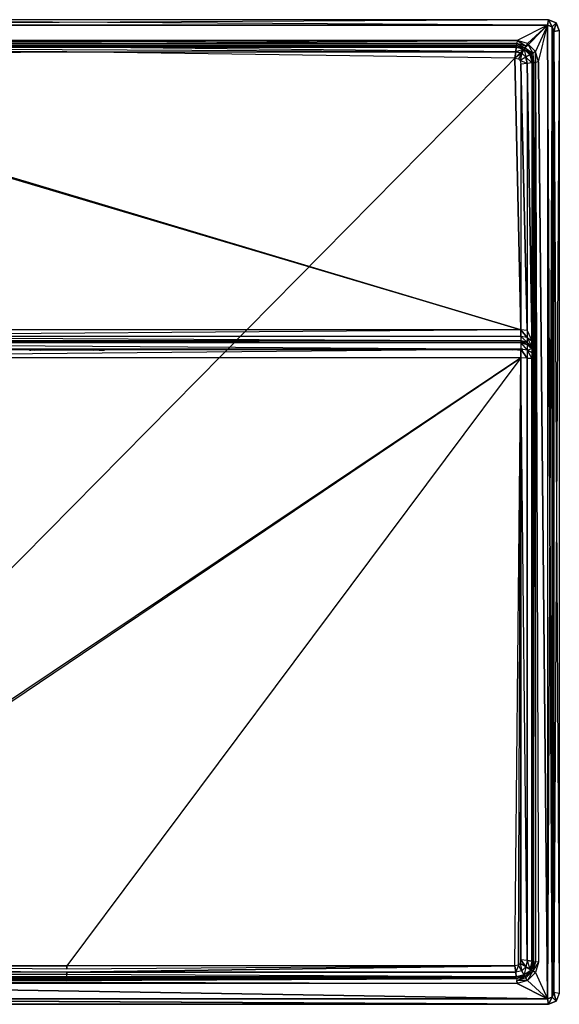
# Model space of a CAD drawing. Extents: x 0 to 0.46, y -0.46 to 0.
# Drawn here: x 0.208 to 0.46, y -0.46 to 0 of the extents above; entities that cross this region are included whole.
import ezdxf

# ---------------------------------------------------------------- set-up
doc = ezdxf.new("R2010")
doc.units = 0
doc.header["$MEASUREMENT"] = 0
for name, color, linetype in [('L0_WT_815331_0', 7, 'Continuous'), ('L1_WT_815331_1', 7, 'Continuous'), ('L2_WT_815331_2', 7, 'Continuous'), ('L3_WT_815331_3', 7, 'Continuous'), ('L4_WT_815331_4', 7, 'Continuous'), ('L5_WT_815331_5', 7, 'Continuous'), ('L6_ABLAUF_811331_1', 7, 'Continuous')]:
    doc.layers.add(name, color=color, linetype=linetype)

msp = doc.modelspace()

# ---------------------------------------------------------------- linework, layer by layer
at = {"layer": 'L0_WT_815331_0', "color": 8}
for points, invisible_edges in [([(0.018268, -0.019, 0.109606), (0.442053, -0.144963, 0.109606), (0.019, -0.018268, 0.109606), (0.018268, -0.019, 0.109606)], 13), ([(0.019, -0.018268, 0.109606), (0.442053, -0.144963, 0.109606), (0.020783, -0.017949, 0.109606), (0.019, -0.018268, 0.109606)], 10), ([(0.020783, -0.017949, 0.109606), (0.442053, -0.144963, 0.109606), (0.43927, -0.017949, 0.109606), (0.020783, -0.017949, 0.109606)], 13), ([(0.43927, -0.017949, 0.109606), (0.442053, -0.144963, 0.109606), (0.441053, -0.018268, 0.109606), (0.43927, -0.017949, 0.109606)], 14), ([(0.441053, -0.018268, 0.109606), (0.442053, -0.144963, 0.109606), (0.441785, -0.019, 0.109606), (0.441053, -0.018268, 0.109606)], 11), ([(0.018268, -0.019, 0.109606), (0.018, -0.144963, 0.109606), (0.442053, -0.144963, 0.109606), (0.018268, -0.019, 0.109606)], 10), ([(0.441785, -0.019, 0.109606), (0.442053, -0.144963, 0.109606), (0.442105, -0.020783, 0.109606), (0.441785, -0.019, 0.109606)], 15), ([(0.018, -0.157963, 0.009606), (0.018268, -0.441, 0.009606), (0.442053, -0.157963, 0.009606), (0.018, -0.157963, 0.009606)], 10), ([(0.442053, -0.157963, 0.009606), (0.018268, -0.441, 0.009606), (0.019, -0.441732, 0.009606), (0.442053, -0.157963, 0.009606)], 13), ([(0.442053, -0.157963, 0.009606), (0.019, -0.441732, 0.009606), (0.020783, -0.442051, 0.009606), (0.442053, -0.157963, 0.009606)], 10), ([(0.442053, -0.157963, 0.009606), (0.020783, -0.442051, 0.009606), (0.230027, -0.442026, 0.009606), (0.442053, -0.157963, 0.009606)], 13), ([(0.442053, -0.157963, 0.009606), (0.230027, -0.442026, 0.009606), (0.43927, -0.442051, 0.009606), (0.442053, -0.157963, 0.009606)], 10), ([(0.442053, -0.157963, 0.009606), (0.43927, -0.442051, 0.009606), (0.441053, -0.441732, 0.009606), (0.442053, -0.157963, 0.009606)], 11), ([(0.442053, -0.157963, 0.009606), (0.441053, -0.441732, 0.009606), (0.441785, -0.441, 0.009606), (0.442053, -0.157963, 0.009606)], 15), ([(0.442053, -0.157963, 0.009606), (0.441785, -0.441, 0.009606), (0.442105, -0.439217, 0.009606), (0.442053, -0.157963, 0.009606)], 8)]:
    msp.add_3dface(points, dxfattribs=dict(at, invisible_edges=invisible_edges))
at = {"layer": 'L1_WT_815331_1', "color": 8}
for points, invisible_edges in [([(0.0199, -0.011181, 0.118877), (0.440351, -0.009741, 0.119996), (0.019702, -0.009741, 0.119996), (0.0199, -0.011181, 0.118877)], 13), ([(0.440351, -0.009741, 0.119996), (0.0199, -0.011181, 0.118877), (0.230027, -0.011176, 0.11888), (0.440351, -0.009741, 0.119996)], 10), ([(0.0199, -0.011181, 0.118877), (0.440153, -0.011181, 0.118877), (0.230027, -0.011176, 0.11888), (0.0199, -0.011181, 0.118877)], 8), ([(0.02, -0.012002, 0.117232), (0.440053, -0.012002, 0.117232), (0.0199, -0.011181, 0.118877), (0.02, -0.012002, 0.117232)], 10), ([(0.0199, -0.011181, 0.118877), (0.440053, -0.012002, 0.117232), (0.440153, -0.011181, 0.118877), (0.0199, -0.011181, 0.118877)], 13), ([(0.230027, -0.012001, 0.115606), (0.02, -0.012002, 0.117232), (0.02, -0.012002, 0.115606), (0.230027, -0.012001, 0.115606)], 13), ([(0.02, -0.012002, 0.117232), (0.230027, -0.012001, 0.115606), (0.230027, -0.012002, 0.117232), (0.02, -0.012002, 0.117232)], 8), ([(0.02, -0.012002, 0.115606), (0.440053, -0.012002, 0.115606), (0.230027, -0.012001, 0.115606), (0.02, -0.012002, 0.115606)], 8), ([(0.440053, -0.012002, 0.117232), (0.02, -0.012002, 0.117232), (0.230027, -0.012002, 0.117232), (0.440053, -0.012002, 0.117232)], 13), ([(0.020105, -0.012798, 0.112606), (0.439948, -0.012798, 0.112606), (0.02, -0.012002, 0.115606), (0.020105, -0.012798, 0.112606)], 10), ([(0.02, -0.012002, 0.115606), (0.439948, -0.012798, 0.112606), (0.440053, -0.012002, 0.115606), (0.02, -0.012002, 0.115606)], 9), ([(0.020392, -0.014975, 0.11041), (0.439662, -0.014975, 0.11041), (0.020105, -0.012798, 0.112606), (0.020392, -0.014975, 0.11041)], 10), ([(0.020105, -0.012798, 0.112606), (0.439662, -0.014975, 0.11041), (0.230027, -0.012798, 0.112606), (0.020105, -0.012798, 0.112606)], 8), ([(0.439948, -0.012798, 0.112606), (0.020105, -0.012798, 0.112606), (0.230027, -0.012798, 0.112606), (0.439948, -0.012798, 0.112606)], 13), ([(0.440351, -0.009741, 0.119996), (0.230027, -0.011176, 0.11888), (0.440153, -0.011181, 0.118877), (0.440351, -0.009741, 0.119996)], 13), ([(0.440053, -0.012002, 0.117232), (0.230027, -0.012001, 0.115606), (0.440053, -0.012002, 0.115606), (0.440053, -0.012002, 0.117232)], 13), ([(0.230027, -0.012001, 0.115606), (0.440053, -0.012002, 0.117232), (0.230027, -0.012002, 0.117232), (0.230027, -0.012001, 0.115606)], 10), ([(0.439948, -0.012798, 0.112606), (0.230027, -0.012798, 0.112606), (0.439662, -0.014975, 0.11041), (0.439948, -0.012798, 0.112606)], 10), ([(0.443651, -0.013768, 0.112606), (0.439948, -0.012798, 0.112606), (0.439662, -0.014975, 0.11041), (0.443651, -0.013768, 0.112606)], 12), ([(0.443651, -0.013768, 0.112606), (0.439662, -0.014975, 0.11041), (0.442553, -0.01567, 0.11041), (0.443651, -0.013768, 0.112606)], 12), ([(0.444053, -0.013072, 0.115606), (0.440053, -0.012002, 0.115606), (0.439948, -0.012798, 0.112606), (0.444053, -0.013072, 0.115606)], 12), ([(0.444053, -0.013072, 0.115606), (0.439948, -0.012798, 0.112606), (0.443651, -0.013768, 0.112606), (0.444053, -0.013072, 0.115606)], 12), ([(0.440153, -0.011181, 0.118877), (0.440053, -0.012002, 0.117232), (0.444053, -0.013072, 0.117301), (0.440153, -0.011181, 0.118877)], 12), ([(0.444053, -0.013072, 0.115606), (0.440053, -0.012002, 0.117232), (0.440053, -0.012002, 0.115606), (0.444053, -0.013072, 0.115606)], 13), ([(0.440053, -0.012002, 0.117232), (0.444053, -0.013072, 0.115606), (0.444053, -0.013072, 0.117301), (0.440053, -0.012002, 0.117232)], 10), ([(0.444439, -0.012381, 0.11891), (0.440351, -0.009741, 0.119996), (0.440153, -0.011181, 0.118877), (0.444439, -0.012381, 0.11891)], 12), ([(0.444439, -0.012381, 0.11891), (0.440153, -0.011181, 0.118877), (0.444053, -0.013072, 0.117301), (0.444439, -0.012381, 0.11891)], 12), ([(0.445144, -0.011181, 0.119996), (0.440351, -0.009741, 0.119996), (0.444439, -0.012381, 0.11891), (0.445144, -0.011181, 0.119996)], 12), ([(0.444383, -0.0175, 0.11041), (0.443651, -0.013768, 0.112606), (0.442553, -0.01567, 0.11041), (0.444383, -0.0175, 0.11041)], 13), ([(0.443651, -0.013768, 0.112606), (0.446981, -0.016, 0.115606), (0.444053, -0.013072, 0.115606), (0.443651, -0.013768, 0.112606)], 10), ([(0.443651, -0.013768, 0.112606), (0.444383, -0.0175, 0.11041), (0.446285, -0.016402, 0.112606), (0.443651, -0.013768, 0.112606)], 10), ([(0.446981, -0.016, 0.115606), (0.443651, -0.013768, 0.112606), (0.446285, -0.016402, 0.112606), (0.446981, -0.016, 0.115606)], 13), ([(0.444053, -0.013072, 0.117301), (0.447692, -0.015623, 0.118919), (0.444439, -0.012381, 0.11891), (0.444053, -0.013072, 0.117301)], 10), ([(0.447692, -0.015623, 0.118919), (0.444053, -0.013072, 0.117301), (0.446981, -0.016, 0.117301), (0.447692, -0.015623, 0.118919)], 13), ([(0.444053, -0.013072, 0.117301), (0.446981, -0.016, 0.115606), (0.446981, -0.016, 0.117301), (0.444053, -0.013072, 0.117301)], 13), ([(0.446981, -0.016, 0.115606), (0.444053, -0.013072, 0.117301), (0.444053, -0.013072, 0.115606), (0.446981, -0.016, 0.115606)], 10), ([(0.447692, -0.015623, 0.118919), (0.445144, -0.011181, 0.119996), (0.444439, -0.012381, 0.11891), (0.447692, -0.015623, 0.118919)], 13), ([(0.445144, -0.011181, 0.119996), (0.447692, -0.015623, 0.118919), (0.448872, -0.014908, 0.119996), (0.445144, -0.011181, 0.119996)], 10), ([(0.020783, -0.017949, 0.109606), (0.230027, -0.014975, 0.11041), (0.020392, -0.014975, 0.11041), (0.020783, -0.017949, 0.109606)], 13), ([(0.439662, -0.014975, 0.11041), (0.020392, -0.014975, 0.11041), (0.230027, -0.014975, 0.11041), (0.439662, -0.014975, 0.11041)], 13), ([(0.230027, -0.014975, 0.11041), (0.020783, -0.017949, 0.109606), (0.43927, -0.017949, 0.109606), (0.230027, -0.014975, 0.11041)], 10), ([(0.230027, -0.014975, 0.11041), (0.43927, -0.017949, 0.109606), (0.439662, -0.014975, 0.11041), (0.230027, -0.014975, 0.11041)], 13), ([(0.442553, -0.01567, 0.11041), (0.439662, -0.014975, 0.11041), (0.43927, -0.017949, 0.109606), (0.442553, -0.01567, 0.11041)], 12), ([(0.442553, -0.01567, 0.11041), (0.43927, -0.017949, 0.109606), (0.441053, -0.018268, 0.109606), (0.442553, -0.01567, 0.11041)], 12), ([(0.441785, -0.019, 0.109606), (0.442553, -0.01567, 0.11041), (0.441053, -0.018268, 0.109606), (0.441785, -0.019, 0.109606)], 13), ([(0.442553, -0.01567, 0.11041), (0.441785, -0.019, 0.109606), (0.444383, -0.0175, 0.11041), (0.442553, -0.01567, 0.11041)], 10), ([(0.445079, -0.020392, 0.11041), (0.444383, -0.0175, 0.11041), (0.441785, -0.019, 0.109606), (0.445079, -0.020392, 0.11041)], 12), ([(0.446285, -0.016402, 0.112606), (0.444383, -0.0175, 0.11041), (0.447256, -0.020105, 0.112606), (0.446285, -0.016402, 0.112606)], 12), ([(0.447256, -0.020105, 0.112606), (0.444383, -0.0175, 0.11041), (0.445079, -0.020392, 0.11041), (0.447256, -0.020105, 0.112606)], 12), ([(0.446981, -0.016, 0.115606), (0.446285, -0.016402, 0.112606), (0.448053, -0.02, 0.115606), (0.446981, -0.016, 0.115606)], 12), ([(0.446285, -0.016402, 0.112606), (0.447256, -0.020105, 0.112606), (0.448053, -0.02, 0.115606), (0.446285, -0.016402, 0.112606)], 12), ([(0.447692, -0.015623, 0.118919), (0.446981, -0.016, 0.117301), (0.448053, -0.02, 0.117232), (0.447692, -0.015623, 0.118919)], 12), ([(0.446981, -0.016, 0.117301), (0.448053, -0.02, 0.115606), (0.448053, -0.02, 0.117232), (0.446981, -0.016, 0.117301)], 13), ([(0.448053, -0.02, 0.115606), (0.446981, -0.016, 0.117301), (0.446981, -0.016, 0.115606), (0.448053, -0.02, 0.115606)], 10), ([(0.448887, -0.019924, 0.118885), (0.448872, -0.014908, 0.119996), (0.447692, -0.015623, 0.118919), (0.448887, -0.019924, 0.118885)], 12), ([(0.447692, -0.015623, 0.118919), (0.448053, -0.02, 0.117232), (0.448887, -0.019924, 0.118885), (0.447692, -0.015623, 0.118919)], 12), ([(0.450314, -0.019703, 0.119996), (0.448872, -0.014908, 0.119996), (0.448887, -0.019924, 0.118885), (0.450314, -0.019703, 0.119996)], 12), ([(0.445079, -0.020392, 0.11041), (0.441785, -0.019, 0.109606), (0.442105, -0.020783, 0.109606), (0.445079, -0.020392, 0.11041)], 12), ([(0.445053, -0.145196, 0.110375), (0.442105, -0.020783, 0.109606), (0.442053, -0.144963, 0.109606), (0.445053, -0.145196, 0.110375)], 12), ([(0.445079, -0.020392, 0.11041), (0.442105, -0.020783, 0.109606), (0.445053, -0.145196, 0.110375), (0.445079, -0.020392, 0.11041)], 12), ([(0.447249, -0.145832, 0.112477), (0.445079, -0.020392, 0.11041), (0.445053, -0.145196, 0.110375), (0.447249, -0.145832, 0.112477)], 12), ([(0.447256, -0.020105, 0.112606), (0.445079, -0.020392, 0.11041), (0.447249, -0.145832, 0.112477), (0.447256, -0.020105, 0.112606)], 12), ([(0.447256, -0.020105, 0.112606), (0.447249, -0.145832, 0.112477), (0.448053, -0.146702, 0.115348), (0.447256, -0.020105, 0.112606)], 12), ([(0.448053, -0.02, 0.115606), (0.447256, -0.020105, 0.112606), (0.448053, -0.146702, 0.115348), (0.448053, -0.02, 0.115606)], 12), ([(0.448887, -0.019924, 0.118885), (0.448053, -0.44, 0.117232), (0.448873, -0.440102, 0.118877), (0.448887, -0.019924, 0.118885)], 13), ([(0.448053, -0.44, 0.117232), (0.448887, -0.019924, 0.118885), (0.448053, -0.02, 0.117232), (0.448053, -0.44, 0.117232)], 10), ([(0.448053, -0.146702, 0.115348), (0.448053, -0.44, 0.117232), (0.448053, -0.02, 0.117232), (0.448053, -0.146702, 0.115348)], 10), ([(0.448053, -0.146702, 0.115348), (0.448053, -0.02, 0.117232), (0.448053, -0.02, 0.115606), (0.448053, -0.146702, 0.115348)], 8), ([(0.450311, -0.440301, 0.119996), (0.448887, -0.019924, 0.118885), (0.448873, -0.440102, 0.118877), (0.450311, -0.440301, 0.119996)], 13), ([(0.448887, -0.019924, 0.118885), (0.450311, -0.440301, 0.119996), (0.450314, -0.019703, 0.119996), (0.448887, -0.019924, 0.118885)], 10), ([(0.018, -0.147963, 0.107606), (0.442053, -0.144963, 0.109606), (0.018, -0.144963, 0.109606), (0.018, -0.147963, 0.107606)], 13), ([(0.442053, -0.144963, 0.109606), (0.018, -0.147963, 0.107606), (0.442053, -0.147963, 0.107606), (0.442053, -0.144963, 0.109606)], 10), ([(0.445053, -0.148532, 0.108174), (0.442053, -0.144963, 0.109606), (0.442053, -0.147963, 0.107606), (0.445053, -0.148532, 0.108174)], 12), ([(0.445053, -0.145196, 0.110375), (0.442053, -0.144963, 0.109606), (0.445053, -0.148532, 0.108174), (0.445053, -0.145196, 0.110375)], 12), ([(0.445053, -0.145196, 0.110375), (0.445053, -0.148532, 0.108174), (0.447249, -0.150084, 0.109727), (0.445053, -0.145196, 0.110375)], 12), ([(0.445053, -0.145196, 0.110375), (0.447249, -0.150084, 0.109727), (0.447249, -0.145832, 0.112477), (0.445053, -0.145196, 0.110375)], 12), ([(0.447249, -0.145832, 0.112477), (0.447249, -0.150084, 0.109727), (0.448053, -0.152206, 0.111849), (0.447249, -0.145832, 0.112477)], 12), ([(0.447249, -0.145832, 0.112477), (0.448053, -0.152206, 0.111849), (0.448053, -0.146702, 0.115348), (0.447249, -0.145832, 0.112477)], 12), ([(0.448053, -0.44, 0.117232), (0.448053, -0.146702, 0.115348), (0.448053, -0.44, 0.015606), (0.448053, -0.44, 0.117232)], 13), ([(0.448053, -0.44, 0.015606), (0.448053, -0.146702, 0.115348), (0.448053, -0.152206, 0.111849), (0.448053, -0.44, 0.015606)], 13), ([(0.442053, -0.149963, 0.104606), (0.018, -0.147963, 0.107606), (0.018, -0.149963, 0.104606), (0.442053, -0.149963, 0.104606)], 13), ([(0.018, -0.147963, 0.107606), (0.442053, -0.149963, 0.104606), (0.442053, -0.147963, 0.107606), (0.018, -0.147963, 0.107606)], 10), ([(0.442053, -0.149963, 0.017606), (0.018, -0.149963, 0.104606), (0.018, -0.149963, 0.017606), (0.442053, -0.149963, 0.017606)], 13), ([(0.018, -0.149963, 0.104606), (0.442053, -0.149963, 0.017606), (0.442053, -0.149963, 0.104606), (0.018, -0.149963, 0.104606)], 10), ([(0.442053, -0.151035, 0.013606), (0.018, -0.149963, 0.017606), (0.018, -0.151035, 0.013606), (0.442053, -0.151035, 0.013606)], 13), ([(0.018, -0.149963, 0.017606), (0.442053, -0.151035, 0.013606), (0.442053, -0.149963, 0.017606), (0.018, -0.149963, 0.017606)], 10), ([(0.442053, -0.153963, 0.010678), (0.018, -0.151035, 0.013606), (0.018, -0.153963, 0.010678), (0.442053, -0.153963, 0.010678)], 13), ([(0.018, -0.151035, 0.013606), (0.442053, -0.153963, 0.010678), (0.442053, -0.151035, 0.013606), (0.018, -0.151035, 0.013606)], 10), ([(0.442053, -0.147963, 0.107606), (0.442053, -0.149963, 0.104606), (0.445053, -0.150732, 0.104839), (0.442053, -0.147963, 0.107606)], 12), ([(0.445053, -0.148532, 0.108174), (0.442053, -0.147963, 0.107606), (0.445053, -0.150732, 0.104839), (0.445053, -0.148532, 0.108174)], 12), ([(0.442053, -0.149963, 0.017606), (0.442053, -0.151035, 0.013606), (0.445053, -0.151731, 0.014008), (0.442053, -0.149963, 0.017606)], 12), ([(0.445053, -0.15076, 0.017711), (0.442053, -0.149963, 0.017606), (0.445053, -0.151731, 0.014008), (0.445053, -0.15076, 0.017711)], 12), ([(0.442053, -0.149963, 0.104606), (0.442053, -0.149963, 0.017606), (0.445053, -0.15076, 0.017711), (0.442053, -0.149963, 0.104606)], 12), ([(0.445053, -0.150732, 0.104839), (0.442053, -0.149963, 0.104606), (0.445053, -0.15076, 0.017711), (0.445053, -0.150732, 0.104839)], 12), ([(0.445053, -0.154365, 0.011374), (0.442053, -0.151035, 0.013606), (0.442053, -0.153963, 0.010678), (0.445053, -0.154365, 0.011374)], 13), ([(0.442053, -0.151035, 0.013606), (0.445053, -0.154365, 0.011374), (0.445053, -0.151731, 0.014008), (0.442053, -0.151035, 0.013606)], 10), ([(0.445053, -0.148532, 0.108174), (0.445053, -0.150732, 0.104839), (0.447249, -0.152834, 0.105475), (0.445053, -0.148532, 0.108174)], 12), ([(0.445053, -0.148532, 0.108174), (0.447249, -0.152834, 0.105475), (0.447249, -0.150084, 0.109727), (0.445053, -0.148532, 0.108174)], 12), ([(0.445053, -0.150732, 0.104839), (0.445053, -0.15076, 0.017711), (0.447249, -0.152937, 0.017997), (0.445053, -0.150732, 0.104839)], 12), ([(0.447249, -0.152834, 0.105475), (0.445053, -0.150732, 0.104839), (0.447249, -0.152937, 0.017997), (0.447249, -0.152834, 0.105475)], 12), ([(0.445053, -0.15076, 0.017711), (0.445053, -0.151731, 0.014008), (0.447249, -0.153633, 0.015106), (0.445053, -0.15076, 0.017711)], 12), ([(0.445053, -0.15076, 0.017711), (0.447249, -0.153633, 0.015106), (0.447249, -0.152937, 0.017997), (0.445053, -0.15076, 0.017711)], 12), ([(0.445053, -0.154365, 0.011374), (0.447249, -0.153633, 0.015106), (0.445053, -0.151731, 0.014008), (0.445053, -0.154365, 0.011374)], 10), ([(0.447249, -0.150084, 0.109727), (0.447249, -0.152834, 0.105475), (0.448053, -0.155706, 0.106345), (0.447249, -0.150084, 0.109727)], 12), ([(0.447249, -0.150084, 0.109727), (0.448053, -0.155706, 0.106345), (0.448053, -0.152206, 0.111849), (0.447249, -0.150084, 0.109727)], 12), ([(0.018, -0.157963, 0.009606), (0.442053, -0.153963, 0.010678), (0.018, -0.153963, 0.010678), (0.018, -0.157963, 0.009606)], 13), ([(0.442053, -0.153963, 0.010678), (0.018, -0.157963, 0.009606), (0.442053, -0.157963, 0.009606), (0.442053, -0.153963, 0.010678)], 10), ([(0.445053, -0.158068, 0.010403), (0.442053, -0.153963, 0.010678), (0.442053, -0.157963, 0.009606), (0.445053, -0.158068, 0.010403)], 12), ([(0.445053, -0.154365, 0.011374), (0.442053, -0.153963, 0.010678), (0.445053, -0.158068, 0.010403), (0.445053, -0.154365, 0.011374)], 12), ([(0.447249, -0.153633, 0.015106), (0.445053, -0.154365, 0.011374), (0.447249, -0.155463, 0.013276), (0.447249, -0.153633, 0.015106)], 13), ([(0.445053, -0.154365, 0.011374), (0.445053, -0.158068, 0.010403), (0.447249, -0.158355, 0.01258), (0.445053, -0.154365, 0.011374)], 12), ([(0.447249, -0.155463, 0.013276), (0.445053, -0.154365, 0.011374), (0.447249, -0.158355, 0.01258), (0.447249, -0.155463, 0.013276)], 12), ([(0.447249, -0.152834, 0.105475), (0.447249, -0.152937, 0.017997), (0.448053, -0.155912, 0.018389), (0.447249, -0.152834, 0.105475)], 12), ([(0.447249, -0.152834, 0.105475), (0.448053, -0.155912, 0.018389), (0.448053, -0.155706, 0.106345), (0.447249, -0.152834, 0.105475)], 12), ([(0.447249, -0.152937, 0.017997), (0.447249, -0.153633, 0.015106), (0.448053, -0.156231, 0.016606), (0.447249, -0.152937, 0.017997)], 12), ([(0.447249, -0.152937, 0.017997), (0.448053, -0.156231, 0.016606), (0.448053, -0.155912, 0.018389), (0.447249, -0.152937, 0.017997)], 12), ([(0.447249, -0.155463, 0.013276), (0.448053, -0.156231, 0.016606), (0.447249, -0.153633, 0.015106), (0.447249, -0.155463, 0.013276)], 10), ([(0.447249, -0.155463, 0.013276), (0.447249, -0.158355, 0.01258), (0.448053, -0.158746, 0.015555), (0.447249, -0.155463, 0.013276)], 12), ([(0.447249, -0.155463, 0.013276), (0.448053, -0.158746, 0.015555), (0.448053, -0.156963, 0.015874), (0.447249, -0.155463, 0.013276)], 12), ([(0.448053, -0.156231, 0.016606), (0.447249, -0.155463, 0.013276), (0.448053, -0.156963, 0.015874), (0.448053, -0.156231, 0.016606)], 13), ([(0.448053, -0.44, 0.015606), (0.448053, -0.152206, 0.111849), (0.448053, -0.155706, 0.106345), (0.448053, -0.44, 0.015606)], 10), ([(0.448053, -0.44, 0.015606), (0.448053, -0.155706, 0.106345), (0.448053, -0.158746, 0.015555), (0.448053, -0.44, 0.015606)], 13), ([(0.448053, -0.158746, 0.015555), (0.448053, -0.155706, 0.106345), (0.448053, -0.156963, 0.015874), (0.448053, -0.158746, 0.015555)], 10), ([(0.448053, -0.156963, 0.015874), (0.448053, -0.155706, 0.106345), (0.448053, -0.156231, 0.016606), (0.448053, -0.156963, 0.015874)], 11), ([(0.448053, -0.156231, 0.016606), (0.448053, -0.155706, 0.106345), (0.448053, -0.155912, 0.018389), (0.448053, -0.156231, 0.016606)], 15), ([(0.445079, -0.439608, 0.01041), (0.442053, -0.157963, 0.009606), (0.442105, -0.439217, 0.009606), (0.445079, -0.439608, 0.01041)], 12), ([(0.445079, -0.439608, 0.01041), (0.445053, -0.158068, 0.010403), (0.442053, -0.157963, 0.009606), (0.445079, -0.439608, 0.01041)], 12), ([(0.445053, -0.158068, 0.010403), (0.445079, -0.439608, 0.01041), (0.447256, -0.439895, 0.012606), (0.445053, -0.158068, 0.010403)], 12), ([(0.447256, -0.439895, 0.012606), (0.447249, -0.158355, 0.01258), (0.445053, -0.158068, 0.010403), (0.447256, -0.439895, 0.012606)], 12), ([(0.447249, -0.158355, 0.01258), (0.447256, -0.439895, 0.012606), (0.448053, -0.44, 0.015606), (0.447249, -0.158355, 0.01258)], 12), ([(0.447249, -0.158355, 0.01258), (0.448053, -0.44, 0.015606), (0.448053, -0.158746, 0.015555), (0.447249, -0.158355, 0.01258)], 12), ([(0.442553, -0.44433, 0.01041), (0.441785, -0.441, 0.009606), (0.441053, -0.441732, 0.009606), (0.442553, -0.44433, 0.01041)], 13), ([(0.444383, -0.4425, 0.01041), (0.442105, -0.439217, 0.009606), (0.441785, -0.441, 0.009606), (0.444383, -0.4425, 0.01041)], 12), ([(0.441785, -0.441, 0.009606), (0.442553, -0.44433, 0.01041), (0.444383, -0.4425, 0.01041), (0.441785, -0.441, 0.009606)], 10), ([(0.445079, -0.439608, 0.01041), (0.442105, -0.439217, 0.009606), (0.444383, -0.4425, 0.01041), (0.445079, -0.439608, 0.01041)], 12), ([(0.445079, -0.439608, 0.01041), (0.444383, -0.4425, 0.01041), (0.446285, -0.443598, 0.012606), (0.445079, -0.439608, 0.01041)], 12), ([(0.447256, -0.439895, 0.012606), (0.445079, -0.439608, 0.01041), (0.446285, -0.443598, 0.012606), (0.447256, -0.439895, 0.012606)], 12), ([(0.447256, -0.439895, 0.012606), (0.446285, -0.443598, 0.012606), (0.446981, -0.444, 0.015606), (0.447256, -0.439895, 0.012606)], 12), ([(0.447256, -0.439895, 0.012606), (0.446981, -0.444, 0.015606), (0.448053, -0.44, 0.015606), (0.447256, -0.439895, 0.012606)], 12), ([(0.448053, -0.44, 0.117232), (0.446981, -0.444, 0.117301), (0.448873, -0.440102, 0.118877), (0.448053, -0.44, 0.117232)], 12), ([(0.448053, -0.44, 0.117232), (0.446981, -0.444, 0.015606), (0.446981, -0.444, 0.117301), (0.448053, -0.44, 0.117232)], 13), ([(0.446981, -0.444, 0.015606), (0.448053, -0.44, 0.117232), (0.448053, -0.44, 0.015606), (0.446981, -0.444, 0.015606)], 10), ([(0.448873, -0.440102, 0.118877), (0.446981, -0.444, 0.117301), (0.447672, -0.444386, 0.11891), (0.448873, -0.440102, 0.118877)], 12), ([(0.450311, -0.440301, 0.119996), (0.448873, -0.440102, 0.118877), (0.447672, -0.444386, 0.11891), (0.450311, -0.440301, 0.119996)], 12), ([(0.450311, -0.440301, 0.119996), (0.447672, -0.444386, 0.11891), (0.448872, -0.445091, 0.119996), (0.450311, -0.440301, 0.119996)], 12), ([(0.020105, -0.447203, 0.012606), (0.230027, -0.446106, 0.01149), (0.020392, -0.445026, 0.01041), (0.020105, -0.447203, 0.012606)], 13), ([(0.230027, -0.446106, 0.01149), (0.020105, -0.447203, 0.012606), (0.230027, -0.4472, 0.012593), (0.230027, -0.446106, 0.01149)], 10), ([(0.230027, -0.445013, 0.010406), (0.020783, -0.442051, 0.009606), (0.020392, -0.445026, 0.01041), (0.230027, -0.445013, 0.010406)], 13), ([(0.230027, -0.446106, 0.01149), (0.230027, -0.445013, 0.010406), (0.020392, -0.445026, 0.01041), (0.230027, -0.446106, 0.01149)], 12), ([(0.230027, -0.443516, 0.010002), (0.230027, -0.442026, 0.009606), (0.020783, -0.442051, 0.009606), (0.230027, -0.443516, 0.010002)], 12), ([(0.020783, -0.442051, 0.009606), (0.230027, -0.445013, 0.010406), (0.230027, -0.443516, 0.010002), (0.020783, -0.442051, 0.009606)], 10), ([(0.43927, -0.442051, 0.009606), (0.230027, -0.442026, 0.009606), (0.230027, -0.443516, 0.010002), (0.43927, -0.442051, 0.009606)], 12), ([(0.230027, -0.443516, 0.010002), (0.230027, -0.445013, 0.010406), (0.43927, -0.442051, 0.009606), (0.230027, -0.443516, 0.010002)], 9), ([(0.43927, -0.442051, 0.009606), (0.230027, -0.445013, 0.010406), (0.439662, -0.445026, 0.01041), (0.43927, -0.442051, 0.009606)], 8), ([(0.439662, -0.445026, 0.01041), (0.230027, -0.445013, 0.010406), (0.230027, -0.446106, 0.01149), (0.439662, -0.445026, 0.01041)], 12), ([(0.230027, -0.446106, 0.01149), (0.439948, -0.447203, 0.012606), (0.439662, -0.445026, 0.01041), (0.230027, -0.446106, 0.01149)], 13), ([(0.439948, -0.447203, 0.012606), (0.230027, -0.446106, 0.01149), (0.230027, -0.4472, 0.012593), (0.439948, -0.447203, 0.012606)], 10), ([(0.441053, -0.441732, 0.009606), (0.43927, -0.442051, 0.009606), (0.439662, -0.445026, 0.01041), (0.441053, -0.441732, 0.009606)], 12), ([(0.442553, -0.44433, 0.01041), (0.441053, -0.441732, 0.009606), (0.439662, -0.445026, 0.01041), (0.442553, -0.44433, 0.01041)], 12), ([(0.442553, -0.44433, 0.01041), (0.439662, -0.445026, 0.01041), (0.439948, -0.447203, 0.012606), (0.442553, -0.44433, 0.01041)], 12), ([(0.439948, -0.447203, 0.012606), (0.443651, -0.446232, 0.012606), (0.442553, -0.44433, 0.01041), (0.439948, -0.447203, 0.012606)], 12), ([(0.443651, -0.446232, 0.012606), (0.444383, -0.4425, 0.01041), (0.442553, -0.44433, 0.01041), (0.443651, -0.446232, 0.012606)], 13), ([(0.444383, -0.4425, 0.01041), (0.443651, -0.446232, 0.012606), (0.446285, -0.443598, 0.012606), (0.444383, -0.4425, 0.01041)], 10), ([(0.443651, -0.446232, 0.012606), (0.446981, -0.444, 0.015606), (0.446285, -0.443598, 0.012606), (0.443651, -0.446232, 0.012606)], 13), ([(0.446981, -0.444, 0.015606), (0.443651, -0.446232, 0.012606), (0.444053, -0.446928, 0.015606), (0.446981, -0.444, 0.015606)], 10), ([(0.444053, -0.446928, 0.117301), (0.447672, -0.444386, 0.11891), (0.446981, -0.444, 0.117301), (0.444053, -0.446928, 0.117301)], 10), ([(0.446981, -0.444, 0.117301), (0.444053, -0.446928, 0.015606), (0.444053, -0.446928, 0.117301), (0.446981, -0.444, 0.117301)], 13), ([(0.444053, -0.446928, 0.015606), (0.446981, -0.444, 0.117301), (0.446981, -0.444, 0.015606), (0.444053, -0.446928, 0.015606)], 10), ([(0.447672, -0.444386, 0.11891), (0.444053, -0.446928, 0.117301), (0.444431, -0.447639, 0.118919), (0.447672, -0.444386, 0.11891)], 13), ([(0.445145, -0.448819, 0.119996), (0.447672, -0.444386, 0.11891), (0.444431, -0.447639, 0.118919), (0.445145, -0.448819, 0.119996)], 13), ([(0.447672, -0.444386, 0.11891), (0.445145, -0.448819, 0.119996), (0.448872, -0.445091, 0.119996), (0.447672, -0.444386, 0.11891)], 10), ([(0.44035, -0.450262, 0.119996), (0.019924, -0.448834, 0.118886), (0.019703, -0.450262, 0.119996), (0.44035, -0.450262, 0.119996)], 13), ([(0.019924, -0.448834, 0.118886), (0.440053, -0.448, 0.117232), (0.02, -0.448, 0.117232), (0.019924, -0.448834, 0.118886)], 13), ([(0.440053, -0.448, 0.117232), (0.019924, -0.448834, 0.118886), (0.230027, -0.44883, 0.118883), (0.440053, -0.448, 0.117232)], 10), ([(0.019924, -0.448834, 0.118886), (0.44035, -0.450262, 0.119996), (0.230027, -0.44883, 0.118883), (0.019924, -0.448834, 0.118886)], 10), ([(0.02, -0.448, 0.015606), (0.230027, -0.4476, 0.014076), (0.020105, -0.447203, 0.012606), (0.02, -0.448, 0.015606)], 13), ([(0.230027, -0.4476, 0.014076), (0.02, -0.448, 0.015606), (0.230027, -0.448, 0.01558), (0.230027, -0.4476, 0.014076)], 10), ([(0.02, -0.448, 0.015606), (0.440053, -0.448, 0.015606), (0.230027, -0.448, 0.01558), (0.02, -0.448, 0.015606)], 13), ([(0.440053, -0.448, 0.015606), (0.02, -0.448, 0.015606), (0.02, -0.448, 0.117232), (0.440053, -0.448, 0.015606)], 10), ([(0.440053, -0.448, 0.015606), (0.02, -0.448, 0.117232), (0.440053, -0.448, 0.117232), (0.440053, -0.448, 0.015606)], 9), ([(0.020105, -0.447203, 0.012606), (0.439948, -0.447203, 0.012606), (0.230027, -0.4472, 0.012593), (0.020105, -0.447203, 0.012606)], 13), ([(0.439948, -0.447203, 0.012606), (0.020105, -0.447203, 0.012606), (0.230027, -0.4476, 0.014076), (0.439948, -0.447203, 0.012606)], 10), ([(0.230027, -0.4476, 0.014076), (0.440053, -0.448, 0.015606), (0.439948, -0.447203, 0.012606), (0.230027, -0.4476, 0.014076)], 13), ([(0.440053, -0.448, 0.015606), (0.230027, -0.4476, 0.014076), (0.230027, -0.448, 0.01558), (0.440053, -0.448, 0.015606)], 10), ([(0.44013, -0.448834, 0.118886), (0.440053, -0.448, 0.117232), (0.230027, -0.44883, 0.118883), (0.44013, -0.448834, 0.118886)], 13), ([(0.230027, -0.44883, 0.118883), (0.44035, -0.450262, 0.119996), (0.44013, -0.448834, 0.118886), (0.230027, -0.44883, 0.118883)], 13), ([(0.440053, -0.448, 0.015606), (0.443651, -0.446232, 0.012606), (0.439948, -0.447203, 0.012606), (0.440053, -0.448, 0.015606)], 12), ([(0.440053, -0.448, 0.015606), (0.444053, -0.446928, 0.015606), (0.443651, -0.446232, 0.012606), (0.440053, -0.448, 0.015606)], 12), ([(0.444431, -0.447639, 0.118919), (0.444053, -0.446928, 0.117301), (0.440053, -0.448, 0.117232), (0.444431, -0.447639, 0.118919)], 12), ([(0.440053, -0.448, 0.015606), (0.444053, -0.446928, 0.117301), (0.444053, -0.446928, 0.015606), (0.440053, -0.448, 0.015606)], 13), ([(0.444053, -0.446928, 0.117301), (0.440053, -0.448, 0.015606), (0.440053, -0.448, 0.117232), (0.444053, -0.446928, 0.117301)], 10), ([(0.444431, -0.447639, 0.118919), (0.440053, -0.448, 0.117232), (0.44013, -0.448834, 0.118886), (0.444431, -0.447639, 0.118919)], 12), ([(0.445145, -0.448819, 0.119996), (0.444431, -0.447639, 0.118919), (0.44013, -0.448834, 0.118886), (0.445145, -0.448819, 0.119996)], 12), ([(0.445145, -0.448819, 0.119996), (0.44013, -0.448834, 0.118886), (0.44035, -0.450262, 0.119996), (0.445145, -0.448819, 0.119996)], 12)]:
    msp.add_3dface(points, dxfattribs=dict(at, invisible_edges=invisible_edges))
at = {"layer": 'L2_WT_815331_2', "color": 8}
for points, invisible_edges in [([(0.005497, -0.0025, 0.119996), (0.455053, 0, 0.117496), (0.005, 0, 0.117496), (0.005497, -0.0025, 0.119996)], 13), ([(0.005, 0, 0.117496), (0.455053, 0, 0.0025), (0.005, 0, 0.0025), (0.005, 0, 0.117496)], 13), ([(0.455053, 0, 0.0025), (0.005, 0, 0.117496), (0.455053, 0, 0.117496), (0.455053, 0, 0.0025)], 10), ([(0.455053, 0, 0.117496), (0.005497, -0.0025, 0.119996), (0.454556, -0.0025, 0.119996), (0.455053, 0, 0.117496)], 10), ([(0.456675, -0.003378, 0.119996), (0.455053, 0, 0.117496), (0.454556, -0.0025, 0.119996), (0.456675, -0.003378, 0.119996)], 13), ([(0.455053, 0, 0.117496), (0.456675, -0.003378, 0.119996), (0.458589, -0.001464, 0.117496), (0.455053, 0, 0.117496)], 10), ([(0.455053, 0, 0.0025), (0.458589, -0.001464, 0.117496), (0.458589, -0.001464, 0.0025), (0.455053, 0, 0.0025)], 13), ([(0.458589, -0.001464, 0.117496), (0.455053, 0, 0.0025), (0.455053, 0, 0.117496), (0.458589, -0.001464, 0.117496)], 10), ([(0.457553, -0.005497, 0.119996), (0.458589, -0.001464, 0.117496), (0.456675, -0.003378, 0.119996), (0.457553, -0.005497, 0.119996)], 13), ([(0.458589, -0.001464, 0.117496), (0.457553, -0.005497, 0.119996), (0.460053, -0.005, 0.117496), (0.458589, -0.001464, 0.117496)], 10), ([(0.460053, -0.005, 0.0025), (0.458589, -0.001464, 0.117496), (0.460053, -0.005, 0.117496), (0.460053, -0.005, 0.0025)], 13), ([(0.458589, -0.001464, 0.117496), (0.460053, -0.005, 0.0025), (0.458589, -0.001464, 0.0025), (0.458589, -0.001464, 0.117496)], 10), ([(0.457553, -0.005497, 0.119996), (0.460053, -0.455, 0.117496), (0.460053, -0.005, 0.117496), (0.457553, -0.005497, 0.119996)], 10), ([(0.460053, -0.455, 0.117496), (0.457553, -0.005497, 0.119996), (0.457553, -0.454503, 0.119996), (0.460053, -0.455, 0.117496)], 13), ([(0.460053, -0.455, 0.0025), (0.460053, -0.005, 0.117496), (0.460053, -0.455, 0.117496), (0.460053, -0.455, 0.0025)], 13), ([(0.460053, -0.005, 0.117496), (0.460053, -0.455, 0.0025), (0.460053, -0.005, 0.0025), (0.460053, -0.005, 0.117496)], 10), ([(0.458589, -0.458536, 0.117496), (0.457553, -0.454503, 0.119996), (0.456675, -0.456622, 0.119996), (0.458589, -0.458536, 0.117496)], 13), ([(0.457553, -0.454503, 0.119996), (0.458589, -0.458536, 0.117496), (0.460053, -0.455, 0.117496), (0.457553, -0.454503, 0.119996)], 10), ([(0.458589, -0.458536, 0.0025), (0.460053, -0.455, 0.117496), (0.458589, -0.458536, 0.117496), (0.458589, -0.458536, 0.0025)], 13), ([(0.460053, -0.455, 0.117496), (0.458589, -0.458536, 0.0025), (0.460053, -0.455, 0.0025), (0.460053, -0.455, 0.117496)], 10), ([(0.455053, -0.46, 0.117496), (0.005497, -0.4575, 0.119996), (0.005, -0.46, 0.117496), (0.455053, -0.46, 0.117496)], 13), ([(0.455053, -0.46, 0.0025), (0.005, -0.46, 0.117496), (0.005, -0.46, 0.0025), (0.455053, -0.46, 0.0025)], 13), ([(0.005, -0.46, 0.117496), (0.455053, -0.46, 0.0025), (0.455053, -0.46, 0.117496), (0.005, -0.46, 0.117496)], 10), ([(0.005497, -0.4575, 0.119996), (0.455053, -0.46, 0.117496), (0.454556, -0.4575, 0.119996), (0.005497, -0.4575, 0.119996)], 10), ([(0.455053, -0.46, 0.117496), (0.456675, -0.456622, 0.119996), (0.454556, -0.4575, 0.119996), (0.455053, -0.46, 0.117496)], 13), ([(0.456675, -0.456622, 0.119996), (0.455053, -0.46, 0.117496), (0.458589, -0.458536, 0.117496), (0.456675, -0.456622, 0.119996)], 10), ([(0.458589, -0.458536, 0.0025), (0.455053, -0.46, 0.117496), (0.455053, -0.46, 0.0025), (0.458589, -0.458536, 0.0025)], 13), ([(0.455053, -0.46, 0.117496), (0.458589, -0.458536, 0.0025), (0.458589, -0.458536, 0.117496), (0.455053, -0.46, 0.117496)], 10)]:
    msp.add_3dface(points, dxfattribs=dict(at, invisible_edges=invisible_edges))
at = {"layer": 'L3_WT_815331_3', "color": 8}
for points, invisible_edges in [([(0.005, 0, 0.0025), (0.454556, -0.0025), (0.005497, -0.0025), (0.005, 0, 0.0025)], 13), ([(0.454556, -0.0025), (0.005, 0, 0.0025), (0.455053, 0, 0.0025), (0.454556, -0.0025)], 10), ([(0.455053, 0, 0.0025), (0.456675, -0.003378), (0.454556, -0.0025), (0.455053, 0, 0.0025)], 13), ([(0.456675, -0.003378), (0.455053, 0, 0.0025), (0.458589, -0.001464, 0.0025), (0.456675, -0.003378)], 10), ([(0.458589, -0.001464, 0.0025), (0.457553, -0.005497), (0.456675, -0.003378), (0.458589, -0.001464, 0.0025)], 13), ([(0.457553, -0.005497), (0.458589, -0.001464, 0.0025), (0.460053, -0.005, 0.0025), (0.457553, -0.005497)], 10), ([(0.457553, -0.454503), (0.460053, -0.005, 0.0025), (0.460053, -0.455, 0.0025), (0.457553, -0.454503)], 13), ([(0.460053, -0.005, 0.0025), (0.457553, -0.454503), (0.457553, -0.005497), (0.460053, -0.005, 0.0025)], 10), ([(0.457553, -0.454503), (0.458589, -0.458536, 0.0025), (0.456675, -0.456622), (0.457553, -0.454503)], 13), ([(0.458589, -0.458536, 0.0025), (0.457553, -0.454503), (0.460053, -0.455, 0.0025), (0.458589, -0.458536, 0.0025)], 10), ([(0.005497, -0.4575), (0.455053, -0.46, 0.0025), (0.005, -0.46, 0.0025), (0.005497, -0.4575)], 13), ([(0.455053, -0.46, 0.0025), (0.005497, -0.4575), (0.454556, -0.4575), (0.455053, -0.46, 0.0025)], 10), ([(0.456675, -0.456622), (0.455053, -0.46, 0.0025), (0.454556, -0.4575), (0.456675, -0.456622)], 13), ([(0.455053, -0.46, 0.0025), (0.456675, -0.456622), (0.458589, -0.458536, 0.0025), (0.455053, -0.46, 0.0025)], 10)]:
    msp.add_3dface(points, dxfattribs=dict(at, invisible_edges=invisible_edges))
at = {"layer": 'L4_WT_815331_4', "color": 8}
for points, invisible_edges in [([(0.005497, -0.4575), (0.005497, -0.0025), (0.454556, -0.0025), (0.005497, -0.4575)], 13), ([(0.005497, -0.4575), (0.454556, -0.0025), (0.454556, -0.4575), (0.005497, -0.4575)], 10), ([(0.005497, -0.0025, 0.119996), (0.019702, -0.009741, 0.119996), (0.454556, -0.0025, 0.119996), (0.005497, -0.0025, 0.119996)], 10), ([(0.454556, -0.0025, 0.119996), (0.019702, -0.009741, 0.119996), (0.440351, -0.009741, 0.119996), (0.454556, -0.0025, 0.119996)], 13), ([(0.454556, -0.0025, 0.119996), (0.440351, -0.009741, 0.119996), (0.445144, -0.011181, 0.119996), (0.454556, -0.0025, 0.119996)], 10), ([(0.454556, -0.0025, 0.119996), (0.445144, -0.011181, 0.119996), (0.448872, -0.014908, 0.119996), (0.454556, -0.0025, 0.119996)], 13), ([(0.454556, -0.0025, 0.119996), (0.448872, -0.014908, 0.119996), (0.450314, -0.019703, 0.119996), (0.454556, -0.0025, 0.119996)], 10), ([(0.454556, -0.0025, 0.119996), (0.450314, -0.019703, 0.119996), (0.454556, -0.4575, 0.119996), (0.454556, -0.0025, 0.119996)], 13), ([(0.454556, -0.4575), (0.454556, -0.0025), (0.456675, -0.003378), (0.454556, -0.4575)], 9), ([(0.454556, -0.0025, 0.119996), (0.454556, -0.4575, 0.119996), (0.456675, -0.456622, 0.119996), (0.454556, -0.0025, 0.119996)], 8), ([(0.454556, -0.0025, 0.119996), (0.456675, -0.456622, 0.119996), (0.456675, -0.003378, 0.119996), (0.454556, -0.0025, 0.119996)], 12), ([(0.454556, -0.4575), (0.456675, -0.003378), (0.456675, -0.456622), (0.454556, -0.4575)], 15), ([(0.456675, -0.456622), (0.456675, -0.003378), (0.457553, -0.005497), (0.456675, -0.456622)], 8), ([(0.456675, -0.003378, 0.119996), (0.456675, -0.456622, 0.119996), (0.457553, -0.454503, 0.119996), (0.456675, -0.003378, 0.119996)], 15), ([(0.456675, -0.003378, 0.119996), (0.457553, -0.454503, 0.119996), (0.457553, -0.005497, 0.119996), (0.456675, -0.003378, 0.119996)], 8), ([(0.456675, -0.456622), (0.457553, -0.005497), (0.457553, -0.454503), (0.456675, -0.456622)], 8), ([(0.450311, -0.440301, 0.119996), (0.454556, -0.4575, 0.119996), (0.450314, -0.019703, 0.119996), (0.450311, -0.440301, 0.119996)], 13), ([(0.448872, -0.445091, 0.119996), (0.454556, -0.4575, 0.119996), (0.450311, -0.440301, 0.119996), (0.448872, -0.445091, 0.119996)], 10), ([(0.454556, -0.4575, 0.119996), (0.448872, -0.445091, 0.119996), (0.445145, -0.448819, 0.119996), (0.454556, -0.4575, 0.119996)], 13), ([(0.019703, -0.450262, 0.119996), (0.005497, -0.4575, 0.119996), (0.454556, -0.4575, 0.119996), (0.019703, -0.450262, 0.119996)], 8), ([(0.019703, -0.450262, 0.119996), (0.454556, -0.4575, 0.119996), (0.44035, -0.450262, 0.119996), (0.019703, -0.450262, 0.119996)], 8), ([(0.44035, -0.450262, 0.119996), (0.454556, -0.4575, 0.119996), (0.445145, -0.448819, 0.119996), (0.44035, -0.450262, 0.119996)], 8)]:
    msp.add_3dface(points, dxfattribs=dict(at, invisible_edges=invisible_edges))
at = {"layer": 'L5_WT_815331_5', "color": 8}
for points, invisible_edges in [([(0.017696, -0.15396, 0.012202), (0.442357, -0.15396, 0.012202), (0.017027, -0.15396, 0.015452), (0.017696, -0.15396, 0.012202)], 13), ([(0.017027, -0.15396, 0.015452), (0.442357, -0.15396, 0.012202), (0.443027, -0.15396, 0.015452), (0.017027, -0.15396, 0.015452)], 10), ([(0.017027, -0.15396, 0.015452), (0.443027, -0.15396, 0.015452), (0.017696, -0.15396, 0.018702), (0.017027, -0.15396, 0.015452)], 13), ([(0.019527, -0.15396, 0.009823), (0.440527, -0.15396, 0.009823), (0.017696, -0.15396, 0.012202), (0.019527, -0.15396, 0.009823)], 13), ([(0.017696, -0.15396, 0.012202), (0.440527, -0.15396, 0.009823), (0.442357, -0.15396, 0.012202), (0.017696, -0.15396, 0.012202)], 10), ([(0.017696, -0.15396, 0.018702), (0.443027, -0.15396, 0.015452), (0.442357, -0.15396, 0.018702), (0.017696, -0.15396, 0.018702)], 10), ([(0.017696, -0.15396, 0.018702), (0.442357, -0.15396, 0.018702), (0.019527, -0.15396, 0.021081), (0.017696, -0.15396, 0.018702)], 8), ([(0.022027, -0.15396, 0.008952), (0.440527, -0.15396, 0.009823), (0.019527, -0.15396, 0.009823), (0.022027, -0.15396, 0.008952)], 10), ([(0.019527, -0.15396, 0.021081), (0.442357, -0.15396, 0.018702), (0.440527, -0.15396, 0.021081), (0.019527, -0.15396, 0.021081)], 8), ([(0.019527, -0.15396, 0.021081), (0.440527, -0.15396, 0.021081), (0.022027, -0.15396, 0.021952), (0.019527, -0.15396, 0.021081)], 8), ([(0.440527, -0.15396, 0.009823), (0.022027, -0.15396, 0.008952), (0.438027, -0.15396, 0.008952), (0.440527, -0.15396, 0.009823)], 13), ([(0.022027, -0.15396, 0.021952), (0.440527, -0.15396, 0.021081), (0.438027, -0.15396, 0.021952), (0.022027, -0.15396, 0.021952)], 8), ([(0.438027, -0.15416, 0.008952), (0.022027, -0.15396, 0.008952), (0.022027, -0.15416, 0.008952), (0.438027, -0.15416, 0.008952)], 13), ([(0.022027, -0.15396, 0.008952), (0.438027, -0.15416, 0.008952), (0.438027, -0.15396, 0.008952), (0.022027, -0.15396, 0.008952)], 10), ([(0.438027, -0.15396, 0.021952), (0.022027, -0.15416, 0.021952), (0.022027, -0.15396, 0.021952), (0.438027, -0.15396, 0.021952)], 13), ([(0.022027, -0.15416, 0.021952), (0.438027, -0.15396, 0.021952), (0.438027, -0.15416, 0.021952), (0.022027, -0.15416, 0.021952)], 10), ([(0.440527, -0.15396, 0.021081), (0.438027, -0.15416, 0.021952), (0.438027, -0.15396, 0.021952), (0.440527, -0.15396, 0.021081)], 13), ([(0.438027, -0.15416, 0.021952), (0.440527, -0.15396, 0.021081), (0.440527, -0.15416, 0.021081), (0.438027, -0.15416, 0.021952)], 10), ([(0.440527, -0.15416, 0.009823), (0.438027, -0.15396, 0.008952), (0.438027, -0.15416, 0.008952), (0.440527, -0.15416, 0.009823)], 13), ([(0.438027, -0.15396, 0.008952), (0.440527, -0.15416, 0.009823), (0.440527, -0.15396, 0.009823), (0.438027, -0.15396, 0.008952)], 10), ([(0.440527, -0.15396, 0.021081), (0.442357, -0.15416, 0.018702), (0.440527, -0.15416, 0.021081), (0.440527, -0.15396, 0.021081)], 13), ([(0.442357, -0.15416, 0.018702), (0.440527, -0.15396, 0.021081), (0.442357, -0.15396, 0.018702), (0.442357, -0.15416, 0.018702)], 10), ([(0.442357, -0.15396, 0.012202), (0.440527, -0.15416, 0.009823), (0.442357, -0.15416, 0.012202), (0.442357, -0.15396, 0.012202)], 13), ([(0.440527, -0.15416, 0.009823), (0.442357, -0.15396, 0.012202), (0.440527, -0.15396, 0.009823), (0.440527, -0.15416, 0.009823)], 10), ([(0.442357, -0.15396, 0.018702), (0.443027, -0.15416, 0.015452), (0.442357, -0.15416, 0.018702), (0.442357, -0.15396, 0.018702)], 13), ([(0.443027, -0.15416, 0.015452), (0.442357, -0.15396, 0.018702), (0.443027, -0.15396, 0.015452), (0.443027, -0.15416, 0.015452)], 10), ([(0.443027, -0.15396, 0.015452), (0.442357, -0.15416, 0.012202), (0.443027, -0.15416, 0.015452), (0.443027, -0.15396, 0.015452)], 13), ([(0.442357, -0.15416, 0.012202), (0.443027, -0.15396, 0.015452), (0.442357, -0.15396, 0.012202), (0.442357, -0.15416, 0.012202)], 10)]:
    msp.add_3dface(points, dxfattribs=dict(at, invisible_edges=invisible_edges))
at = {"layer": 'L6_ABLAUF_811331_1', "color": 253}
for points, invisible_edges in [([(0.213196, -0.15416, 0.012952), (0.246857, -0.15416, 0.012952), (0.212527, -0.15416, 0.015452), (0.213196, -0.15416, 0.012952)], 13), ([(0.212527, -0.15416, 0.015452), (0.246857, -0.15416, 0.012952), (0.247527, -0.15416, 0.015452), (0.212527, -0.15416, 0.015452)], 10), ([(0.212527, -0.15416, 0.015452), (0.247527, -0.15416, 0.015452), (0.213196, -0.15416, 0.017952), (0.212527, -0.15416, 0.015452)], 13), ([(0.213196, -0.15416, 0.012952), (0.212527, -0.15436, 0.015452), (0.213196, -0.15436, 0.012952), (0.213196, -0.15416, 0.012952)], 13), ([(0.212527, -0.15436, 0.015452), (0.213196, -0.15416, 0.012952), (0.212527, -0.15416, 0.015452), (0.212527, -0.15436, 0.015452)], 10), ([(0.212527, -0.15416, 0.015452), (0.213196, -0.15436, 0.017952), (0.212527, -0.15436, 0.015452), (0.212527, -0.15416, 0.015452)], 13), ([(0.213196, -0.15436, 0.017952), (0.212527, -0.15416, 0.015452), (0.213196, -0.15416, 0.017952), (0.213196, -0.15436, 0.017952)], 10), ([(0.215027, -0.15416, 0.011122), (0.245027, -0.15416, 0.011122), (0.213196, -0.15416, 0.012952), (0.215027, -0.15416, 0.011122)], 13), ([(0.213196, -0.15416, 0.012952), (0.245027, -0.15416, 0.011122), (0.246857, -0.15416, 0.012952), (0.213196, -0.15416, 0.012952)], 10), ([(0.213196, -0.15416, 0.017952), (0.247527, -0.15416, 0.015452), (0.246857, -0.15416, 0.017952), (0.213196, -0.15416, 0.017952)], 10), ([(0.213196, -0.15416, 0.017952), (0.246857, -0.15416, 0.017952), (0.215027, -0.15416, 0.019782), (0.213196, -0.15416, 0.017952)], 8), ([(0.215027, -0.15436, 0.011122), (0.213196, -0.15416, 0.012952), (0.213196, -0.15436, 0.012952), (0.215027, -0.15436, 0.011122)], 13), ([(0.213196, -0.15416, 0.012952), (0.215027, -0.15436, 0.011122), (0.215027, -0.15416, 0.011122), (0.213196, -0.15416, 0.012952)], 10), ([(0.213196, -0.15436, 0.017952), (0.215027, -0.15416, 0.019782), (0.215027, -0.15436, 0.019782), (0.213196, -0.15436, 0.017952)], 13), ([(0.215027, -0.15416, 0.019782), (0.213196, -0.15436, 0.017952), (0.213196, -0.15416, 0.017952), (0.215027, -0.15416, 0.019782)], 10), ([(0.217527, -0.15416, 0.010452), (0.245027, -0.15416, 0.011122), (0.215027, -0.15416, 0.011122), (0.217527, -0.15416, 0.010452)], 10), ([(0.215027, -0.15416, 0.019782), (0.246857, -0.15416, 0.017952), (0.245027, -0.15416, 0.019782), (0.215027, -0.15416, 0.019782)], 8), ([(0.215027, -0.15416, 0.019782), (0.245027, -0.15416, 0.019782), (0.217527, -0.15416, 0.020452), (0.215027, -0.15416, 0.019782)], 8), ([(0.217527, -0.15436, 0.010452), (0.215027, -0.15416, 0.011122), (0.215027, -0.15436, 0.011122), (0.217527, -0.15436, 0.010452)], 13), ([(0.215027, -0.15416, 0.011122), (0.217527, -0.15436, 0.010452), (0.217527, -0.15416, 0.010452), (0.215027, -0.15416, 0.011122)], 10), ([(0.217527, -0.15416, 0.020452), (0.215027, -0.15436, 0.019782), (0.215027, -0.15416, 0.019782), (0.217527, -0.15416, 0.020452)], 13), ([(0.215027, -0.15436, 0.019782), (0.217527, -0.15416, 0.020452), (0.217527, -0.15436, 0.020452), (0.215027, -0.15436, 0.019782)], 10), ([(0.245027, -0.15416, 0.011122), (0.217527, -0.15416, 0.010452), (0.242527, -0.15416, 0.010452), (0.245027, -0.15416, 0.011122)], 13), ([(0.217527, -0.15416, 0.020452), (0.245027, -0.15416, 0.019782), (0.242527, -0.15416, 0.020452), (0.217527, -0.15416, 0.020452)], 8), ([(0.242527, -0.15436, 0.010452), (0.217527, -0.15416, 0.010452), (0.217527, -0.15436, 0.010452), (0.242527, -0.15436, 0.010452)], 13), ([(0.217527, -0.15416, 0.010452), (0.242527, -0.15436, 0.010452), (0.242527, -0.15416, 0.010452), (0.217527, -0.15416, 0.010452)], 10), ([(0.242527, -0.15416, 0.020452), (0.217527, -0.15436, 0.020452), (0.217527, -0.15416, 0.020452), (0.242527, -0.15416, 0.020452)], 13), ([(0.217527, -0.15436, 0.020452), (0.242527, -0.15416, 0.020452), (0.242527, -0.15436, 0.020452), (0.217527, -0.15436, 0.020452)], 10), ([(0.245027, -0.15416, 0.019782), (0.242527, -0.15436, 0.020452), (0.242527, -0.15416, 0.020452), (0.245027, -0.15416, 0.019782)], 13), ([(0.242527, -0.15436, 0.020452), (0.245027, -0.15416, 0.019782), (0.245027, -0.15436, 0.019782), (0.242527, -0.15436, 0.020452)], 10), ([(0.245027, -0.15436, 0.011122), (0.242527, -0.15416, 0.010452), (0.242527, -0.15436, 0.010452), (0.245027, -0.15436, 0.011122)], 13), ([(0.242527, -0.15416, 0.010452), (0.245027, -0.15436, 0.011122), (0.245027, -0.15416, 0.011122), (0.242527, -0.15416, 0.010452)], 10), ([(0.246857, -0.15416, 0.017952), (0.245027, -0.15436, 0.019782), (0.245027, -0.15416, 0.019782), (0.246857, -0.15416, 0.017952)], 13), ([(0.245027, -0.15436, 0.019782), (0.246857, -0.15416, 0.017952), (0.246857, -0.15436, 0.017952), (0.245027, -0.15436, 0.019782)], 10), ([(0.246857, -0.15416, 0.012952), (0.245027, -0.15436, 0.011122), (0.246857, -0.15436, 0.012952), (0.246857, -0.15416, 0.012952)], 13), ([(0.245027, -0.15436, 0.011122), (0.246857, -0.15416, 0.012952), (0.245027, -0.15416, 0.011122), (0.245027, -0.15436, 0.011122)], 10), ([(0.246857, -0.15416, 0.017952), (0.247527, -0.15436, 0.015452), (0.246857, -0.15436, 0.017952), (0.246857, -0.15416, 0.017952)], 13), ([(0.247527, -0.15436, 0.015452), (0.246857, -0.15416, 0.017952), (0.247527, -0.15416, 0.015452), (0.247527, -0.15436, 0.015452)], 10), ([(0.247527, -0.15416, 0.015452), (0.246857, -0.15436, 0.012952), (0.247527, -0.15436, 0.015452), (0.247527, -0.15416, 0.015452)], 13), ([(0.246857, -0.15436, 0.012952), (0.247527, -0.15416, 0.015452), (0.246857, -0.15416, 0.012952), (0.246857, -0.15436, 0.012952)], 10)]:
    msp.add_3dface(points, dxfattribs=dict(at, invisible_edges=invisible_edges))

doc.saveas('drawing.dxf')
